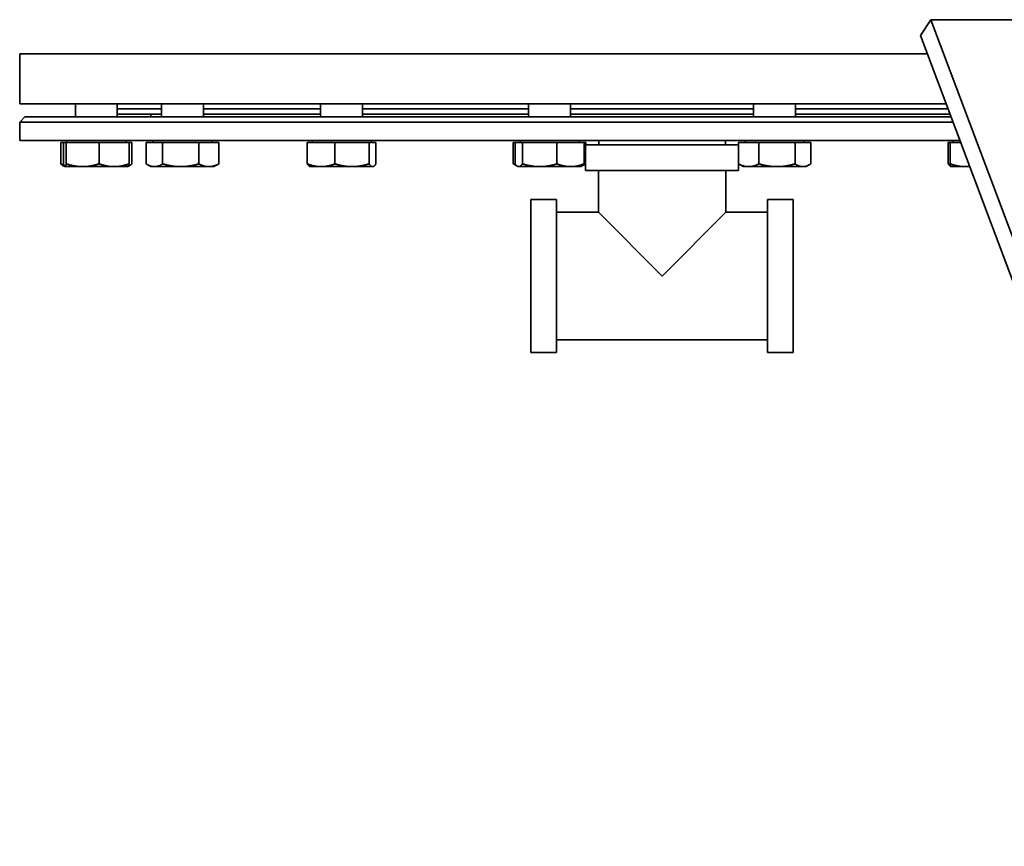
# Model space of a CAD drawing. Units: millimetres. Extents: x 560 to 3692, y 573 to 5674.
# Drawn here: x 985 to 1360, y 2195 to 2510 of the extents above; entities that cross this region are included whole.
import ezdxf

# ---------------------------------------------------------------- set-up
doc = ezdxf.new("R2010")
doc.units = ezdxf.units.MM
doc.header["$LTSCALE"] = 20
doc.layers.add('Sichtbar (ISO)', color=7, linetype='Continuous', lineweight=35)

msp = doc.modelspace()

# ---------------------------------------------------------------- linework, layer by layer
at = {"layer": 'Sichtbar (ISO)'}
for p, q in [((1328.07, 2504.4), (1332.07, 2510.41)), ((1332.07, 2510.41), (1448.25, 2201.4)), ((1332.07, 2510.41), (1435.99, 2510.41)), ((1444.25, 2195.39), (1328.07, 2504.4)), ((1330.7, 2497.41), (984.53, 2497.41)), ((984.53, 2497.41), (1330.7, 2497.41)), ((984.53, 2478.41), (984.53, 2497.41)), ((1337.84, 2478.41), (984.53, 2478.41)), ((1005.76, 2473.41), (1005.76, 2478.41)), ((1021.76, 2473.41), (1021.76, 2478.41)), ((1038.61, 2476.41), (1021.76, 2476.41)), ((1038.61, 2476.41), (1021.76, 2476.41)), ((1038.61, 2473.41), (1038.61, 2478.41)), ((1054.61, 2473.41), (1054.61, 2478.41)), ((1099.31, 2476.41), (1054.61, 2476.41)), ((1099.31, 2476.41), (1054.61, 2476.41)), ((1099.31, 2473.41), (1099.31, 2478.41)), ((1115.31, 2473.41), (1115.31, 2478.41)), ((1178.61, 2476.41), (1115.31, 2476.41)), ((1178.61, 2476.41), (1115.31, 2476.41)), ((1178.61, 2473.41), (1178.61, 2478.41)), ((1194.61, 2473.41), (1194.61, 2478.41)), ((1264.45, 2476.41), (1194.61, 2476.41)), ((1264.45, 2476.41), (1194.61, 2476.41)), ((1264.45, 2473.41), (1264.45, 2478.41)), ((1280.45, 2473.41), (1280.45, 2478.41)), ((1338.6, 2476.41), (1280.45, 2476.41)), ((1338.6, 2476.41), (1280.45, 2476.41)), ((986.53, 2473.41), (984.53, 2471.41)), ((1340.48, 2471.41), (984.53, 2471.41)), ((984.53, 2464.41), (984.53, 2471.41)), ((1339.72, 2473.41), (986.53, 2473.41)), ((1038.61, 2474.41), (1021.76, 2474.41)), ((1034.53, 2473.41), (1034.53, 2474.41)), ((1099.31, 2474.41), (1054.61, 2474.41)), ((1178.61, 2474.41), (1115.31, 2474.41)), ((1264.45, 2474.41), (1194.61, 2474.41)), ((1339.35, 2474.41), (1280.45, 2474.41)), ((1343.11, 2464.41), (984.53, 2464.41)), ((1000.2, 2463.61), (1001.27, 2463.61)), ((1000.2, 2463.61), (1000.2, 2455.48)), ((1001.27, 2463.61), (1001.27, 2455.48)), ((1001.27, 2463.61), (1002.32, 2463.61)), ((1002.32, 2463.61), (1014.81, 2463.61)), ((1002.32, 2463.61), (1002.32, 2455.48)), ((1002.52, 2463.61), (1002.52, 2464.41)), ((1014.81, 2463.61), (1026.25, 2463.61)), ((1014.81, 2463.61), (1014.81, 2455.48)), ((1025.01, 2463.61), (1025.01, 2464.41)), ((1026.25, 2463.61), (1026.25, 2455.48)), ((1026.25, 2463.61), (1027.32, 2463.61)), ((1027.32, 2463.61), (1027.32, 2455.48)), ((1032.77, 2463.61), (1032.77, 2455.48)), ((1032.77, 2463.61), (1039.03, 2463.61)), ((1035.37, 2463.61), (1035.37, 2464.41)), ((1039.03, 2463.61), (1052.86, 2463.61)), ((1039.03, 2463.61), (1039.03, 2455.48)), ((1052.86, 2463.61), (1060.45, 2463.61)), ((1052.86, 2463.61), (1052.86, 2455.48)), ((1057.86, 2463.61), (1057.86, 2464.41)), ((1060.45, 2463.61), (1060.45, 2455.48)), ((1094.23, 2463.61), (1094.23, 2455.48)), ((1094.23, 2463.61), (1104.74, 2463.61)), ((1096.06, 2463.61), (1096.06, 2464.41)), ((1104.74, 2463.61), (1117.82, 2463.61)), ((1104.74, 2463.61), (1104.74, 2455.48)), ((1117.82, 2463.61), (1120.38, 2463.61)), ((1117.82, 2463.61), (1117.82, 2455.48)), ((1118.55, 2463.61), (1118.55, 2464.41)), ((1120.38, 2463.61), (1120.38, 2455.48)), ((1172.8, 2463.61), (1173.45, 2463.61)), ((1172.8, 2463.61), (1172.8, 2455.48)), ((1173.45, 2463.61), (1173.45, 2455.48)), ((1173.45, 2463.61), (1176.29, 2463.61)), ((1175.37, 2463.61), (1175.37, 2464.41)), ((1176.29, 2463.61), (1176.29, 2455.48)), ((1176.29, 2463.61), (1189.45, 2463.61)), ((1189.45, 2463.61), (1199.78, 2463.61)), ((1189.45, 2463.61), (1189.45, 2455.48)), ((1197.86, 2463.61), (1197.86, 2464.41)), ((1199.78, 2463.61), (1200.43, 2463.61)), ((1199.78, 2463.61), (1199.78, 2455.48)), ((1200.43, 2463.61), (1200.43, 2462.72)), ((1205.38, 2464.41), (1205.38, 2462.72)), ((1253.68, 2464.41), (1253.68, 2462.72)), ((1258.64, 2463.61), (1258.64, 2455.48)), ((1258.64, 2463.61), (1266.45, 2463.61)), ((1261.21, 2463.61), (1261.21, 2464.41)), ((1266.45, 2463.61), (1266.45, 2455.48)), ((1266.45, 2463.61), (1280.27, 2463.61)), ((1280.27, 2463.61), (1286.27, 2463.61)), ((1280.27, 2463.61), (1280.27, 2455.48)), ((1283.7, 2463.61), (1283.7, 2464.41)), ((1286.27, 2463.61), (1286.27, 2455.48)), ((1338.68, 2463.61), (1339.39, 2463.61)), ((1338.68, 2463.61), (1338.68, 2455.48)), ((1339.39, 2463.61), (1339.39, 2455.48)), ((1339.39, 2463.61), (1343.41, 2463.61)), ((1340.51, 2463.61), (1340.51, 2464.41)), ((1200.37, 2462.72), (1258.64, 2462.72)), ((1200.37, 2462.72), (1200.37, 2453)), ((1001.73, 2454.43), (1001.13, 2454.78)), ((1001.76, 2454.41), (1001.73, 2454.43)), ((1001.76, 2454.41), (1001.79, 2454.41)), ((1001.79, 2454.41), (1008.56, 2454.41)), ((1008.56, 2454.41), (1020.53, 2454.41)), ((1020.53, 2454.41), (1025.76, 2454.41)), ((1025.76, 2454.41), (1025.8, 2454.43)), ((1025.8, 2454.43), (1026.39, 2454.78)), ((1034.61, 2454.41), (1033.16, 2455.25)), ((1034.61, 2454.41), (1035.9, 2454.41)), ((1035.9, 2454.41), (1045.95, 2454.41)), ((1045.95, 2454.41), (1056.65, 2454.41)), ((1056.65, 2454.41), (1058.61, 2454.41)), ((1058.61, 2454.41), (1060.06, 2455.25)), ((1095.31, 2454.41), (1095.1, 2454.53)), ((1095.31, 2454.41), (1099.49, 2454.41)), ((1099.49, 2454.41), (1111.28, 2454.41)), ((1111.28, 2454.41), (1119.1, 2454.41)), ((1119.1, 2454.41), (1119.31, 2454.41)), ((1119.31, 2454.41), (1119.52, 2454.53)), ((1174.35, 2454.56), (1173.3, 2455.17)), ((1174.61, 2454.41), (1174.35, 2454.56)), ((1174.61, 2454.41), (1174.87, 2454.41)), ((1174.87, 2454.41), (1182.87, 2454.41)), ((1182.87, 2454.41), (1194.62, 2454.41)), ((1194.62, 2454.41), (1198.61, 2454.41)), ((1198.61, 2454.41), (1198.87, 2454.56)), ((1198.87, 2454.56), (1199.93, 2455.17)), ((1258.69, 2453), (1200.37, 2453)), ((1205.23, 2453), (1205.23, 2437.02)), ((1253.83, 2453), (1253.83, 2437.02)), ((1258.69, 2455.45), (1258.69, 2453)), ((1260.45, 2454.41), (1259.14, 2455.17)), ((1260.45, 2454.41), (1262.54, 2454.41)), ((1262.54, 2454.41), (1273.36, 2454.41)), ((1273.36, 2454.41), (1283.27, 2454.41)), ((1283.27, 2454.41), (1284.45, 2454.41)), ((1284.45, 2454.41), (1285.77, 2455.17)), ((1339.74, 2454.42), (1339.55, 2454.53)), ((1339.76, 2454.41), (1339.74, 2454.42)), ((1339.76, 2454.41), (1345.19, 2454.41)), ((1345.19, 2454.41), (1346.87, 2454.41)), ((1179.53, 2383.56), (1179.53, 2441.88)), ((1179.53, 2441.88), (1189.25, 2441.88)), ((1189.25, 2383.56), (1189.25, 2441.88)), ((1269.81, 2383.56), (1269.81, 2441.88)), ((1269.81, 2441.88), (1279.53, 2441.88)), ((1279.53, 2383.56), (1279.53, 2441.88)), ((1189.25, 2437.02), (1205.23, 2437.02)), ((1205.23, 2437.02), (1229.53, 2412.72)), ((1229.53, 2412.72), (1253.83, 2437.02)), ((1253.83, 2437.02), (1269.81, 2437.02)), ((1189.25, 2388.42), (1269.81, 2388.42)), ((1179.53, 2383.56), (1189.25, 2383.56)), ((1269.81, 2383.56), (1279.53, 2383.56))]:
    msp.add_line(p, q, dxfattribs=at)
at = {"layer": 'Sichtbar (ISO)', "flags": 128}
for points in [[(1000.2, 2455.48), (1000.25, 2455.46), (1000.3, 2455.44), (1000.36, 2455.42), (1000.41, 2455.39), (1000.46, 2455.37), (1000.51, 2455.35), (1000.56, 2455.33), (1000.61, 2455.31), (1000.66, 2455.29), (1000.71, 2455.27), (1000.76, 2455.25), (1000.81, 2455.23), (1000.87, 2455.21), (1000.92, 2455.19), (1000.97, 2455.17), (1001.02, 2455.15), (1001.06, 2455.14), (1001.11, 2455.12), (1001.16, 2455.1), (1001.21, 2455.08), (1001.26, 2455.06), (1001.31, 2455.05), (1001.36, 2455.03), (1001.41, 2455.01)], [(1001.13, 2454.78), (1001.09, 2454.8), (1001.06, 2454.82), (1001.02, 2454.84), (1000.98, 2454.87), (1000.94, 2454.89), (1000.91, 2454.91), (1000.87, 2454.94), (1000.83, 2454.97), (1000.79, 2454.99), (1000.75, 2455.02), (1000.72, 2455.05), (1000.68, 2455.08), (1000.64, 2455.11), (1000.6, 2455.14), (1000.56, 2455.17), (1000.52, 2455.2), (1000.48, 2455.23), (1000.44, 2455.27), (1000.4, 2455.3), (1000.36, 2455.34), (1000.32, 2455.37), (1000.28, 2455.41), (1000.24, 2455.45), (1000.2, 2455.48)], [(1001.27, 2455.48), (1001.3, 2455.39), (1001.32, 2455.31), (1001.34, 2455.23), (1001.37, 2455.15), (1001.39, 2455.07), (1001.41, 2455.01), (1001.43, 2454.94), (1001.46, 2454.88), (1001.48, 2454.82), (1001.5, 2454.77), (1001.52, 2454.72), (1001.54, 2454.67), (1001.56, 2454.63), (1001.59, 2454.59), (1001.61, 2454.56), (1001.63, 2454.53), (1001.65, 2454.5), (1001.67, 2454.48), (1001.69, 2454.46), (1001.71, 2454.44), (1001.73, 2454.43), (1001.75, 2454.42), (1001.77, 2454.41), (1001.79, 2454.41)], [(1001.79, 2454.41), (1001.82, 2454.41), (1001.84, 2454.42), (1001.86, 2454.43), (1001.88, 2454.44), (1001.9, 2454.46), (1001.92, 2454.48), (1001.94, 2454.5), (1001.96, 2454.53), (1001.98, 2454.56), (1002, 2454.59), (1002.03, 2454.63), (1002.05, 2454.67), (1002.07, 2454.72), (1002.09, 2454.77), (1002.11, 2454.82), (1002.13, 2454.88), (1002.16, 2454.94), (1002.18, 2455.01), (1002.2, 2455.07), (1002.22, 2455.15), (1002.25, 2455.23), (1002.27, 2455.31), (1002.29, 2455.39), (1002.32, 2455.48)], [(1002.32, 2455.48), (1002.61, 2455.39), (1002.89, 2455.31), (1003.17, 2455.23), (1003.44, 2455.15), (1003.72, 2455.07), (1003.99, 2455.01), (1004.25, 2454.94), (1004.52, 2454.88), (1004.78, 2454.82), (1005.04, 2454.77), (1005.3, 2454.72), (1005.55, 2454.67), (1005.81, 2454.63), (1006.06, 2454.59), (1006.31, 2454.56), (1006.57, 2454.53), (1006.82, 2454.5), (1007.07, 2454.48), (1007.31, 2454.46), (1007.56, 2454.44), (1007.81, 2454.43), (1008.06, 2454.42), (1008.31, 2454.41), (1008.56, 2454.41)], [(1008.56, 2454.41), (1008.81, 2454.41), (1009.06, 2454.42), (1009.31, 2454.43), (1009.56, 2454.44), (1009.81, 2454.46), (1010.06, 2454.48), (1010.31, 2454.5), (1010.56, 2454.53), (1010.81, 2454.56), (1011.06, 2454.59), (1011.32, 2454.63), (1011.57, 2454.67), (1011.83, 2454.72), (1012.08, 2454.77), (1012.34, 2454.82), (1012.61, 2454.88), (1012.87, 2454.94), (1013.14, 2455.01), (1013.41, 2455.07), (1013.68, 2455.15), (1013.96, 2455.23), (1014.24, 2455.31), (1014.52, 2455.39), (1014.81, 2455.48)], [(1014.81, 2455.48), (1015.07, 2455.39), (1015.33, 2455.31), (1015.59, 2455.23), (1015.84, 2455.15), (1016.09, 2455.07), (1016.34, 2455.01), (1016.58, 2454.94), (1016.82, 2454.88), (1017.06, 2454.82), (1017.3, 2454.77), (1017.54, 2454.72), (1017.77, 2454.67), (1018.01, 2454.63), (1018.24, 2454.59), (1018.47, 2454.56), (1018.7, 2454.53), (1018.93, 2454.5), (1019.16, 2454.48), (1019.39, 2454.46), (1019.61, 2454.44), (1019.84, 2454.43), (1020.07, 2454.42), (1020.3, 2454.41), (1020.53, 2454.41)], [(1020.53, 2454.41), (1020.76, 2454.41), (1020.99, 2454.42), (1021.21, 2454.43), (1021.44, 2454.44), (1021.67, 2454.46), (1021.9, 2454.48), (1022.13, 2454.5), (1022.36, 2454.53), (1022.59, 2454.56), (1022.82, 2454.59), (1023.05, 2454.63), (1023.28, 2454.67), (1023.52, 2454.72), (1023.76, 2454.77), (1023.99, 2454.82), (1024.23, 2454.88), (1024.48, 2454.94), (1024.72, 2455.01), (1024.97, 2455.07), (1025.22, 2455.15), (1025.47, 2455.23), (1025.73, 2455.31), (1025.99, 2455.39), (1026.25, 2455.48)], [(1026.25, 2455.48), (1026.23, 2455.4), (1026.21, 2455.33), (1026.19, 2455.26), (1026.17, 2455.19), (1026.15, 2455.12), (1026.13, 2455.06), (1026.11, 2455), (1026.09, 2454.95), (1026.07, 2454.89), (1026.05, 2454.84), (1026.03, 2454.8), (1026.01, 2454.75), (1026, 2454.71), (1025.98, 2454.67), (1025.96, 2454.63), (1025.94, 2454.6), (1025.92, 2454.57), (1025.9, 2454.54), (1025.89, 2454.52), (1025.87, 2454.49), (1025.85, 2454.47), (1025.83, 2454.46), (1025.81, 2454.44), (1025.8, 2454.43)], [(1025.91, 2454.55), (1025.96, 2454.57), (1026.02, 2454.59), (1026.07, 2454.61), (1026.13, 2454.64), (1026.19, 2454.67), (1026.24, 2454.7), (1026.3, 2454.73), (1026.36, 2454.76), (1026.42, 2454.79), (1026.47, 2454.82), (1026.53, 2454.86), (1026.59, 2454.9), (1026.65, 2454.94), (1026.71, 2454.98), (1026.77, 2455.02), (1026.83, 2455.07), (1026.89, 2455.11), (1026.95, 2455.16), (1027.01, 2455.21), (1027.07, 2455.26), (1027.13, 2455.31), (1027.2, 2455.37), (1027.26, 2455.42), (1027.32, 2455.48)], [(1032.77, 2455.48), (1032.92, 2455.39), (1033.06, 2455.31), (1033.2, 2455.23), (1033.34, 2455.15), (1033.48, 2455.07), (1033.61, 2455.01), (1033.74, 2454.94), (1033.88, 2454.88), (1034.01, 2454.82), (1034.14, 2454.77), (1034.27, 2454.72), (1034.4, 2454.67), (1034.52, 2454.63), (1034.65, 2454.59), (1034.78, 2454.56), (1034.9, 2454.53), (1035.03, 2454.5), (1035.15, 2454.48), (1035.28, 2454.46), (1035.4, 2454.44), (1035.53, 2454.43), (1035.65, 2454.42), (1035.78, 2454.41), (1035.9, 2454.41)], [(1035.9, 2454.41), (1036.03, 2454.41), (1036.15, 2454.42), (1036.28, 2454.43), (1036.4, 2454.44), (1036.53, 2454.46), (1036.65, 2454.48), (1036.78, 2454.5), (1036.9, 2454.53), (1037.03, 2454.56), (1037.15, 2454.59), (1037.28, 2454.63), (1037.41, 2454.67), (1037.54, 2454.72), (1037.67, 2454.77), (1037.8, 2454.82), (1037.93, 2454.88), (1038.06, 2454.94), (1038.19, 2455.01), (1038.33, 2455.07), (1038.46, 2455.15), (1038.6, 2455.23), (1038.74, 2455.31), (1038.89, 2455.39), (1039.03, 2455.48)], [(1039.03, 2455.48), (1039.35, 2455.39), (1039.66, 2455.31), (1039.97, 2455.23), (1040.28, 2455.15), (1040.58, 2455.07), (1040.88, 2455.01), (1041.17, 2454.94), (1041.47, 2454.88), (1041.76, 2454.82), (1042.04, 2454.77), (1042.33, 2454.72), (1042.61, 2454.67), (1042.9, 2454.63), (1043.18, 2454.59), (1043.46, 2454.56), (1043.73, 2454.53), (1044.01, 2454.5), (1044.29, 2454.48), (1044.56, 2454.46), (1044.84, 2454.44), (1045.12, 2454.43), (1045.39, 2454.42), (1045.67, 2454.41), (1045.95, 2454.41)], [(1045.95, 2454.41), (1046.22, 2454.41), (1046.5, 2454.42), (1046.78, 2454.43), (1047.05, 2454.44), (1047.33, 2454.46), (1047.61, 2454.48), (1047.88, 2454.5), (1048.16, 2454.53), (1048.44, 2454.56), (1048.72, 2454.59), (1049, 2454.63), (1049.28, 2454.67), (1049.56, 2454.72), (1049.85, 2454.77), (1050.14, 2454.82), (1050.43, 2454.88), (1050.72, 2454.94), (1051.02, 2455.01), (1051.31, 2455.07), (1051.62, 2455.15), (1051.92, 2455.23), (1052.23, 2455.31), (1052.55, 2455.39), (1052.86, 2455.48)], [(1052.86, 2455.48), (1053.04, 2455.39), (1053.21, 2455.31), (1053.38, 2455.23), (1053.55, 2455.15), (1053.71, 2455.07), (1053.88, 2455.01), (1054.04, 2454.94), (1054.2, 2454.88), (1054.36, 2454.82), (1054.52, 2454.77), (1054.67, 2454.72), (1054.83, 2454.67), (1054.98, 2454.63), (1055.14, 2454.59), (1055.29, 2454.56), (1055.44, 2454.53), (1055.59, 2454.5), (1055.75, 2454.48), (1055.9, 2454.46), (1056.05, 2454.44), (1056.2, 2454.43), (1056.35, 2454.42), (1056.5, 2454.41), (1056.65, 2454.41)], [(1056.65, 2454.41), (1056.81, 2454.41), (1056.96, 2454.42), (1057.11, 2454.43), (1057.26, 2454.44), (1057.41, 2454.46), (1057.56, 2454.48), (1057.72, 2454.5), (1057.87, 2454.53), (1058.02, 2454.56), (1058.17, 2454.59), (1058.33, 2454.63), (1058.48, 2454.67), (1058.64, 2454.72), (1058.79, 2454.77), (1058.95, 2454.82), (1059.11, 2454.88), (1059.27, 2454.94), (1059.43, 2455.01), (1059.6, 2455.07), (1059.76, 2455.15), (1059.93, 2455.23), (1060.1, 2455.31), (1060.27, 2455.39), (1060.45, 2455.48)], [(1060.45, 2455.48), (1060.43, 2455.47), (1060.41, 2455.46), (1060.4, 2455.45), (1060.38, 2455.44), (1060.36, 2455.43), (1060.35, 2455.42), (1060.33, 2455.41), (1060.31, 2455.4), (1060.3, 2455.39), (1060.28, 2455.38), (1060.27, 2455.37), (1060.25, 2455.36), (1060.23, 2455.35), (1060.22, 2455.34), (1060.2, 2455.33), (1060.19, 2455.32), (1060.17, 2455.31), (1060.15, 2455.3), (1060.14, 2455.29), (1060.12, 2455.28), (1060.11, 2455.28), (1060.09, 2455.27), (1060.07, 2455.26), (1060.06, 2455.25)], [(1095.1, 2454.53), (1095.06, 2454.55), (1095.03, 2454.58), (1094.99, 2454.6), (1094.96, 2454.62), (1094.93, 2454.65), (1094.89, 2454.68), (1094.86, 2454.71), (1094.82, 2454.74), (1094.79, 2454.77), (1094.75, 2454.81), (1094.72, 2454.85), (1094.68, 2454.88), (1094.64, 2454.92), (1094.61, 2454.97), (1094.57, 2455.01), (1094.54, 2455.06), (1094.5, 2455.1), (1094.46, 2455.15), (1094.42, 2455.2), (1094.39, 2455.25), (1094.35, 2455.31), (1094.31, 2455.36), (1094.27, 2455.42), (1094.23, 2455.48)], [(1094.23, 2455.48), (1094.47, 2455.39), (1094.71, 2455.31), (1094.95, 2455.23), (1095.18, 2455.15), (1095.41, 2455.07), (1095.64, 2455.01), (1095.86, 2454.94), (1096.08, 2454.88), (1096.31, 2454.82), (1096.52, 2454.77), (1096.74, 2454.72), (1096.96, 2454.67), (1097.17, 2454.63), (1097.38, 2454.59), (1097.6, 2454.56), (1097.81, 2454.53), (1098.02, 2454.5), (1098.23, 2454.48), (1098.44, 2454.46), (1098.65, 2454.44), (1098.86, 2454.43), (1099.07, 2454.42), (1099.28, 2454.41), (1099.49, 2454.41)], [(1099.49, 2454.41), (1099.7, 2454.41), (1099.91, 2454.42), (1100.12, 2454.43), (1100.33, 2454.44), (1100.54, 2454.46), (1100.75, 2454.48), (1100.96, 2454.5), (1101.17, 2454.53), (1101.38, 2454.56), (1101.59, 2454.59), (1101.8, 2454.63), (1102.02, 2454.67), (1102.23, 2454.72), (1102.45, 2454.77), (1102.67, 2454.82), (1102.89, 2454.88), (1103.11, 2454.94), (1103.34, 2455.01), (1103.57, 2455.07), (1103.79, 2455.15), (1104.03, 2455.23), (1104.26, 2455.31), (1104.5, 2455.39), (1104.74, 2455.48)], [(1104.74, 2455.48), (1105.04, 2455.39), (1105.34, 2455.31), (1105.63, 2455.23), (1105.92, 2455.15), (1106.21, 2455.07), (1106.49, 2455.01), (1106.77, 2454.94), (1107.05, 2454.88), (1107.32, 2454.82), (1107.59, 2454.77), (1107.86, 2454.72), (1108.13, 2454.67), (1108.4, 2454.63), (1108.66, 2454.59), (1108.93, 2454.56), (1109.19, 2454.53), (1109.45, 2454.5), (1109.71, 2454.48), (1109.97, 2454.46), (1110.23, 2454.44), (1110.5, 2454.43), (1110.76, 2454.42), (1111.02, 2454.41), (1111.28, 2454.41)], [(1111.28, 2454.41), (1111.54, 2454.41), (1111.8, 2454.42), (1112.06, 2454.43), (1112.33, 2454.44), (1112.59, 2454.46), (1112.85, 2454.48), (1113.11, 2454.5), (1113.37, 2454.53), (1113.63, 2454.56), (1113.9, 2454.59), (1114.16, 2454.63), (1114.43, 2454.67), (1114.7, 2454.72), (1114.97, 2454.77), (1115.24, 2454.82), (1115.51, 2454.88), (1115.79, 2454.94), (1116.07, 2455.01), (1116.35, 2455.07), (1116.64, 2455.15), (1116.93, 2455.23), (1117.22, 2455.31), (1117.52, 2455.39), (1117.82, 2455.48)], [(1117.82, 2455.48), (1117.88, 2455.39), (1117.94, 2455.31), (1117.99, 2455.23), (1118.05, 2455.15), (1118.11, 2455.07), (1118.16, 2455.01), (1118.22, 2454.94), (1118.27, 2454.88), (1118.32, 2454.82), (1118.38, 2454.77), (1118.43, 2454.72), (1118.48, 2454.67), (1118.53, 2454.63), (1118.59, 2454.59), (1118.64, 2454.56), (1118.69, 2454.53), (1118.74, 2454.5), (1118.79, 2454.48), (1118.84, 2454.46), (1118.9, 2454.44), (1118.95, 2454.43), (1119, 2454.42), (1119.05, 2454.41), (1119.1, 2454.41)], [(1119.1, 2454.41), (1119.15, 2454.41), (1119.2, 2454.42), (1119.25, 2454.43), (1119.31, 2454.44), (1119.36, 2454.46), (1119.41, 2454.48), (1119.46, 2454.5), (1119.51, 2454.53), (1119.56, 2454.56), (1119.61, 2454.59), (1119.67, 2454.63), (1119.72, 2454.67), (1119.77, 2454.72), (1119.82, 2454.77), (1119.88, 2454.82), (1119.93, 2454.88), (1119.99, 2454.94), (1120.04, 2455.01), (1120.1, 2455.07), (1120.15, 2455.15), (1120.21, 2455.23), (1120.27, 2455.31), (1120.32, 2455.39), (1120.38, 2455.48)], [(1172.8, 2455.48), (1172.84, 2455.46), (1172.89, 2455.44), (1172.93, 2455.42), (1172.97, 2455.39), (1173.02, 2455.37), (1173.06, 2455.35), (1173.1, 2455.33), (1173.15, 2455.31), (1173.19, 2455.29), (1173.23, 2455.27), (1173.28, 2455.25), (1173.32, 2455.23), (1173.36, 2455.21), (1173.4, 2455.19), (1173.45, 2455.17), (1173.49, 2455.15), (1173.53, 2455.14), (1173.57, 2455.12), (1173.61, 2455.1), (1173.65, 2455.08), (1173.7, 2455.06), (1173.74, 2455.05), (1173.78, 2455.03), (1173.82, 2455.01)], [(1173.3, 2455.17), (1173.28, 2455.18), (1173.26, 2455.19), (1173.24, 2455.21), (1173.22, 2455.22), (1173.2, 2455.23), (1173.18, 2455.24), (1173.16, 2455.26), (1173.13, 2455.27), (1173.11, 2455.28), (1173.09, 2455.29), (1173.07, 2455.31), (1173.05, 2455.32), (1173.03, 2455.33), (1173.01, 2455.35), (1172.99, 2455.36), (1172.97, 2455.37), (1172.95, 2455.39), (1172.92, 2455.4), (1172.9, 2455.41), (1172.88, 2455.43), (1172.86, 2455.44), (1172.84, 2455.45), (1172.82, 2455.47), (1172.8, 2455.48)], [(1173.45, 2455.48), (1173.51, 2455.39), (1173.58, 2455.31), (1173.64, 2455.23), (1173.7, 2455.15), (1173.77, 2455.07), (1173.83, 2455.01), (1173.89, 2454.94), (1173.95, 2454.88), (1174.01, 2454.82), (1174.07, 2454.77), (1174.13, 2454.72), (1174.18, 2454.67), (1174.24, 2454.63), (1174.3, 2454.59), (1174.36, 2454.56), (1174.41, 2454.53), (1174.47, 2454.5), (1174.53, 2454.48), (1174.58, 2454.46), (1174.64, 2454.44), (1174.7, 2454.43), (1174.75, 2454.42), (1174.81, 2454.41), (1174.87, 2454.41)], [(1174.87, 2454.41), (1174.93, 2454.41), (1174.98, 2454.42), (1175.04, 2454.43), (1175.1, 2454.44), (1175.15, 2454.46), (1175.21, 2454.48), (1175.27, 2454.5), (1175.32, 2454.53), (1175.38, 2454.56), (1175.44, 2454.59), (1175.49, 2454.63), (1175.55, 2454.67), (1175.61, 2454.72), (1175.67, 2454.77), (1175.73, 2454.82), (1175.79, 2454.88), (1175.85, 2454.94), (1175.91, 2455.01), (1175.97, 2455.07), (1176.03, 2455.15), (1176.1, 2455.23), (1176.16, 2455.31), (1176.22, 2455.39), (1176.29, 2455.48)], [(1176.29, 2455.48), (1176.59, 2455.39), (1176.89, 2455.31), (1177.19, 2455.23), (1177.48, 2455.15), (1177.76, 2455.07), (1178.05, 2455.01), (1178.33, 2454.94), (1178.61, 2454.88), (1178.88, 2454.82), (1179.16, 2454.77), (1179.43, 2454.72), (1179.7, 2454.67), (1179.97, 2454.63), (1180.24, 2454.59), (1180.5, 2454.56), (1180.77, 2454.53), (1181.03, 2454.5), (1181.29, 2454.48), (1181.56, 2454.46), (1181.82, 2454.44), (1182.08, 2454.43), (1182.34, 2454.42), (1182.61, 2454.41), (1182.87, 2454.41)], [(1182.87, 2454.41), (1183.14, 2454.41), (1183.4, 2454.42), (1183.66, 2454.43), (1183.92, 2454.44), (1184.19, 2454.46), (1184.45, 2454.48), (1184.71, 2454.5), (1184.98, 2454.53), (1185.24, 2454.56), (1185.51, 2454.59), (1185.77, 2454.63), (1186.04, 2454.67), (1186.31, 2454.72), (1186.58, 2454.77), (1186.86, 2454.82), (1187.13, 2454.88), (1187.41, 2454.94), (1187.69, 2455.01), (1187.98, 2455.07), (1188.27, 2455.15), (1188.56, 2455.23), (1188.85, 2455.31), (1189.15, 2455.39), (1189.45, 2455.48)], [(1189.45, 2455.48), (1189.69, 2455.39), (1189.93, 2455.31), (1190.16, 2455.23), (1190.39, 2455.15), (1190.61, 2455.07), (1190.83, 2455.01), (1191.05, 2454.94), (1191.27, 2454.88), (1191.49, 2454.82), (1191.7, 2454.77), (1191.92, 2454.72), (1192.13, 2454.67), (1192.34, 2454.63), (1192.55, 2454.59), (1192.76, 2454.56), (1192.97, 2454.53), (1193.17, 2454.5), (1193.38, 2454.48), (1193.59, 2454.46), (1193.79, 2454.44), (1194, 2454.43), (1194.2, 2454.42), (1194.41, 2454.41), (1194.62, 2454.41)], [(1194.62, 2454.41), (1194.82, 2454.41), (1195.03, 2454.42), (1195.24, 2454.43), (1195.44, 2454.44), (1195.65, 2454.46), (1195.85, 2454.48), (1196.06, 2454.5), (1196.27, 2454.53), (1196.48, 2454.56), (1196.68, 2454.59), (1196.89, 2454.63), (1197.1, 2454.67), (1197.32, 2454.72), (1197.53, 2454.77), (1197.74, 2454.82), (1197.96, 2454.88), (1198.18, 2454.94), (1198.4, 2455.01), (1198.62, 2455.07), (1198.85, 2455.15), (1199.08, 2455.23), (1199.31, 2455.31), (1199.54, 2455.39), (1199.78, 2455.48)], [(1199.78, 2455.48), (1199.74, 2455.43), (1199.7, 2455.37), (1199.66, 2455.32), (1199.62, 2455.27), (1199.58, 2455.22), (1199.54, 2455.17), (1199.5, 2455.12), (1199.46, 2455.08), (1199.42, 2455.03), (1199.39, 2454.99), (1199.35, 2454.95), (1199.31, 2454.91), (1199.27, 2454.87), (1199.24, 2454.84), (1199.2, 2454.8), (1199.16, 2454.77), (1199.13, 2454.74), (1199.09, 2454.71), (1199.05, 2454.68), (1199.02, 2454.66), (1198.98, 2454.63), (1198.95, 2454.61), (1198.91, 2454.58), (1198.87, 2454.56)], [(1199.19, 2454.8), (1199.24, 2454.82), (1199.29, 2454.84), (1199.34, 2454.86), (1199.38, 2454.88), (1199.43, 2454.91), (1199.48, 2454.93), (1199.53, 2454.95), (1199.57, 2454.98), (1199.62, 2455), (1199.67, 2455.03), (1199.72, 2455.05), (1199.77, 2455.08), (1199.82, 2455.11), (1199.87, 2455.14), (1199.92, 2455.16), (1199.97, 2455.19), (1200.02, 2455.22), (1200.07, 2455.25), (1200.12, 2455.28), (1200.17, 2455.31), (1200.22, 2455.35), (1200.27, 2455.38), (1200.32, 2455.41), (1200.37, 2455.45)], [(1259.14, 2455.17), (1259.12, 2455.18), (1259.1, 2455.19), (1259.08, 2455.21), (1259.06, 2455.22), (1259.04, 2455.23), (1259.02, 2455.24), (1259, 2455.26), (1258.97, 2455.27), (1258.95, 2455.28), (1258.93, 2455.29), (1258.91, 2455.31), (1258.89, 2455.32), (1258.87, 2455.33), (1258.85, 2455.35), (1258.83, 2455.36), (1258.81, 2455.37), (1258.79, 2455.39), (1258.76, 2455.4), (1258.74, 2455.41), (1258.72, 2455.43), (1258.7, 2455.44), (1258.68, 2455.45), (1258.66, 2455.47), (1258.64, 2455.48)], [(1258.64, 2455.48), (1258.82, 2455.39), (1258.99, 2455.31), (1259.17, 2455.23), (1259.34, 2455.15), (1259.51, 2455.07), (1259.68, 2455.01), (1259.85, 2454.94), (1260.01, 2454.88), (1260.18, 2454.82), (1260.34, 2454.77), (1260.5, 2454.72), (1260.66, 2454.67), (1260.82, 2454.63), (1260.98, 2454.59), (1261.14, 2454.56), (1261.29, 2454.53), (1261.45, 2454.5), (1261.61, 2454.48), (1261.76, 2454.46), (1261.92, 2454.44), (1262.07, 2454.43), (1262.23, 2454.42), (1262.39, 2454.41), (1262.54, 2454.41)], [(1262.54, 2454.41), (1262.7, 2454.41), (1262.86, 2454.42), (1263.01, 2454.43), (1263.17, 2454.44), (1263.32, 2454.46), (1263.48, 2454.48), (1263.64, 2454.5), (1263.79, 2454.53), (1263.95, 2454.56), (1264.11, 2454.59), (1264.27, 2454.63), (1264.43, 2454.67), (1264.59, 2454.72), (1264.75, 2454.77), (1264.91, 2454.82), (1265.07, 2454.88), (1265.24, 2454.94), (1265.41, 2455.01), (1265.58, 2455.07), (1265.75, 2455.15), (1265.92, 2455.23), (1266.09, 2455.31), (1266.27, 2455.39), (1266.45, 2455.48)], [(1266.45, 2455.48), (1266.77, 2455.39), (1267.08, 2455.31), (1267.39, 2455.23), (1267.7, 2455.15), (1268, 2455.07), (1268.3, 2455.01), (1268.59, 2454.94), (1268.89, 2454.88), (1269.18, 2454.82), (1269.46, 2454.77), (1269.75, 2454.72), (1270.03, 2454.67), (1270.31, 2454.63), (1270.59, 2454.59), (1270.87, 2454.56), (1271.15, 2454.53), (1271.43, 2454.5), (1271.7, 2454.48), (1271.98, 2454.46), (1272.25, 2454.44), (1272.53, 2454.43), (1272.81, 2454.42), (1273.08, 2454.41), (1273.36, 2454.41)], [(1273.36, 2454.41), (1273.64, 2454.41), (1273.91, 2454.42), (1274.19, 2454.43), (1274.46, 2454.44), (1274.74, 2454.46), (1275.02, 2454.48), (1275.29, 2454.5), (1275.57, 2454.53), (1275.85, 2454.56), (1276.13, 2454.59), (1276.41, 2454.63), (1276.69, 2454.67), (1276.97, 2454.72), (1277.26, 2454.77), (1277.54, 2454.82), (1277.83, 2454.88), (1278.13, 2454.94), (1278.42, 2455.01), (1278.72, 2455.07), (1279.02, 2455.15), (1279.33, 2455.23), (1279.64, 2455.31), (1279.95, 2455.39), (1280.27, 2455.48)], [(1280.27, 2455.48), (1280.41, 2455.39), (1280.54, 2455.31), (1280.68, 2455.23), (1280.81, 2455.15), (1280.94, 2455.07), (1281.07, 2455.01), (1281.2, 2454.94), (1281.33, 2454.88), (1281.45, 2454.82), (1281.58, 2454.77), (1281.7, 2454.72), (1281.82, 2454.67), (1281.95, 2454.63), (1282.07, 2454.59), (1282.19, 2454.56), (1282.31, 2454.53), (1282.43, 2454.5), (1282.55, 2454.48), (1282.67, 2454.46), (1282.79, 2454.44), (1282.91, 2454.43), (1283.03, 2454.42), (1283.15, 2454.41), (1283.27, 2454.41)], [(1283.27, 2454.41), (1283.39, 2454.41), (1283.51, 2454.42), (1283.63, 2454.43), (1283.75, 2454.44), (1283.87, 2454.46), (1283.99, 2454.48), (1284.11, 2454.5), (1284.23, 2454.53), (1284.35, 2454.56), (1284.47, 2454.59), (1284.59, 2454.63), (1284.71, 2454.67), (1284.84, 2454.72), (1284.96, 2454.77), (1285.09, 2454.82), (1285.21, 2454.88), (1285.34, 2454.94), (1285.47, 2455.01), (1285.6, 2455.07), (1285.73, 2455.15), (1285.86, 2455.23), (1286, 2455.31), (1286.13, 2455.39), (1286.27, 2455.48)], [(1338.68, 2455.48), (1338.72, 2455.47), (1338.75, 2455.46), (1338.78, 2455.45), (1338.81, 2455.43), (1338.85, 2455.42), (1338.88, 2455.41), (1338.91, 2455.4), (1338.94, 2455.39), (1338.98, 2455.37), (1339.01, 2455.36), (1339.04, 2455.35), (1339.07, 2455.34), (1339.1, 2455.33), (1339.13, 2455.32), (1339.17, 2455.31), (1339.2, 2455.29), (1339.23, 2455.28), (1339.26, 2455.27), (1339.29, 2455.26), (1339.32, 2455.25), (1339.36, 2455.24), (1339.39, 2455.23), (1339.42, 2455.22), (1339.45, 2455.21)], [(1339.55, 2454.53), (1339.51, 2454.55), (1339.48, 2454.58), (1339.45, 2454.6), (1339.41, 2454.62), (1339.38, 2454.65), (1339.34, 2454.68), (1339.31, 2454.71), (1339.27, 2454.74), (1339.24, 2454.77), (1339.2, 2454.81), (1339.17, 2454.85), (1339.13, 2454.88), (1339.1, 2454.92), (1339.06, 2454.97), (1339.02, 2455.01), (1338.99, 2455.06), (1338.95, 2455.1), (1338.91, 2455.15), (1338.88, 2455.2), (1338.84, 2455.25), (1338.8, 2455.31), (1338.76, 2455.36), (1338.72, 2455.42), (1338.68, 2455.48)], [(1339.74, 2454.42), (1339.73, 2454.43), (1339.71, 2454.44), (1339.7, 2454.46), (1339.69, 2454.48), (1339.67, 2454.5), (1339.66, 2454.52), (1339.64, 2454.55), (1339.63, 2454.58), (1339.62, 2454.61), (1339.6, 2454.65), (1339.59, 2454.69), (1339.57, 2454.73), (1339.56, 2454.77), (1339.55, 2454.82), (1339.53, 2454.87), (1339.52, 2454.93), (1339.5, 2454.99), (1339.49, 2455.05), (1339.47, 2455.11), (1339.46, 2455.18), (1339.44, 2455.25), (1339.43, 2455.32), (1339.41, 2455.4), (1339.39, 2455.48)], [(1339.39, 2455.48), (1339.66, 2455.39), (1339.92, 2455.31), (1340.18, 2455.23), (1340.44, 2455.15), (1340.69, 2455.07), (1340.94, 2455.01), (1341.19, 2454.94), (1341.44, 2454.88), (1341.68, 2454.82), (1341.92, 2454.77), (1342.16, 2454.72), (1342.4, 2454.67), (1342.64, 2454.63), (1342.87, 2454.59), (1343.11, 2454.56), (1343.34, 2454.53), (1343.57, 2454.5), (1343.8, 2454.48), (1344.03, 2454.46), (1344.27, 2454.44), (1344.5, 2454.43), (1344.73, 2454.42), (1344.96, 2454.41), (1345.19, 2454.41)], [(1345.19, 2454.41), (1345.26, 2454.41), (1345.33, 2454.41), (1345.4, 2454.41), (1345.47, 2454.41), (1345.54, 2454.42), (1345.6, 2454.42), (1345.67, 2454.42), (1345.74, 2454.42), (1345.81, 2454.42), (1345.88, 2454.43), (1345.95, 2454.43), (1346.01, 2454.43), (1346.08, 2454.44), (1346.15, 2454.44), (1346.22, 2454.45), (1346.29, 2454.45), (1346.35, 2454.46), (1346.42, 2454.46), (1346.49, 2454.47), (1346.56, 2454.48), (1346.63, 2454.48), (1346.7, 2454.49), (1346.76, 2454.5), (1346.83, 2454.5)]]:
    msp.add_lwpolyline(points, dxfattribs=at)

doc.saveas('drawing.dxf')
